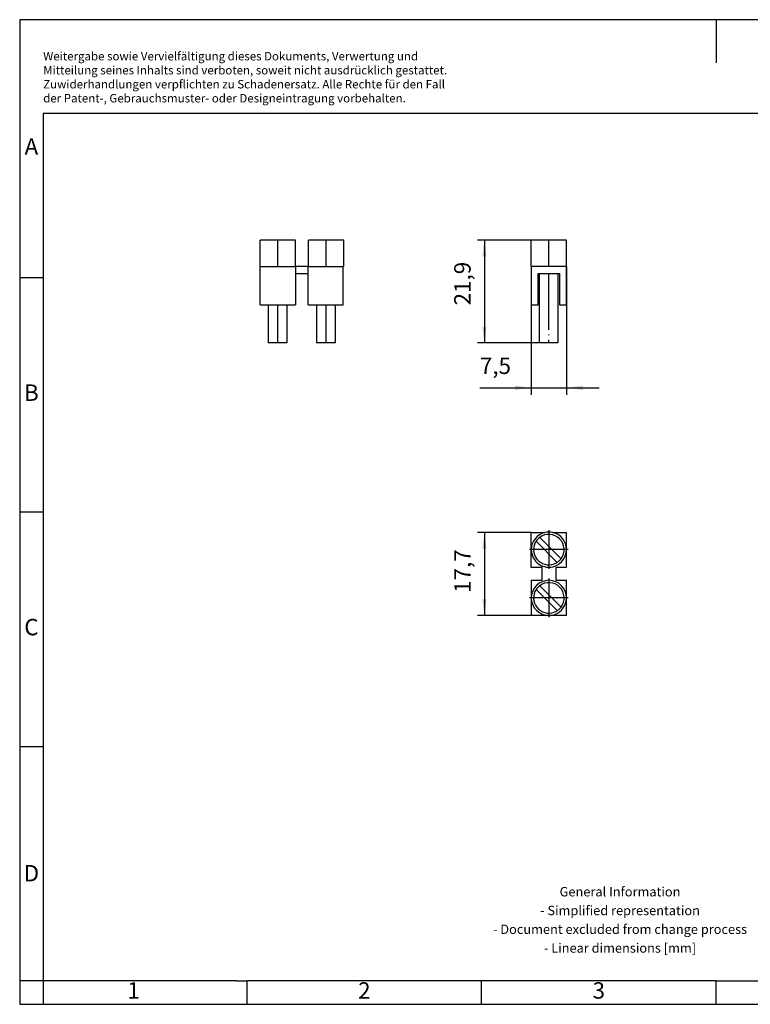
# Model space of a CAD drawing. Units: millimetres. Extents: x -415 to -118, y -267 to -57.
# Drawn here: x -415 to -260, y -267 to -57 of the extents above; entities that cross this region are included whole.
import ezdxf

# ---------------------------------------------------------------- set-up
doc = ezdxf.new("R2010")
doc.units = ezdxf.units.MM
doc.linetypes.add('DOT_CENTER', pattern=[14, 12, -1, 0, -1])
doc.layers.add('1', color=7, linetype='Continuous')
doc.styles.add('CONVERTER_11', font='txt.shx', dxfattribs={"width": 0.9})
doc.dimstyles.new('ME10_DIM_10', dxfattribs={"dimtxt": 3.5, "dimasz": 3.5, "dimexe": 1.5, "dimexo": 0, "dimgap": 1.5, "dimtad": 1, "dimdec": 4, "dimdsep": 46, "dimtxsty": 'CONVERTER_11', "dimsah": 1, "dimcen": 0.09, "dimclrd": 2, "dimclre": 2, "dimclrt": 3, "dimadec": 0, "dimazin": 0, "dimtfac": 1, "dimtdec": 4, "dimtix": 1, "dimtmove": 0, "dimatfit": 3, "dimfxl": 1, "dimtolj": 1, "dimtzin": 0, "dimarcsym": 0})
doc.dimstyles.new('ME10_DIM_11', dxfattribs={"dimtxt": 3.5, "dimasz": 3.5, "dimexe": 1.5, "dimexo": 0, "dimgap": 1.5, "dimtad": 1, "dimdec": 4, "dimdsep": 46, "dimtxsty": 'CONVERTER_11', "dimsah": 1, "dimcen": 0.09, "dimclrd": 2, "dimclre": 2, "dimclrt": 3, "dimadec": 0, "dimazin": 0, "dimtfac": 1, "dimtdec": 4, "dimtix": 1, "dimtmove": 0, "dimatfit": 3, "dimfxl": 1, "dimtolj": 1, "dimtzin": 0, "dimarcsym": 0})
doc.dimstyles.new('ME10_DIM_12', dxfattribs={"dimtxt": 3.5, "dimasz": 3.5, "dimexe": 1.5, "dimexo": 0, "dimgap": 1.5, "dimtad": 1, "dimdec": 4, "dimdsep": 46, "dimtxsty": 'CONVERTER_11', "dimsah": 1, "dimcen": 0.09, "dimclrd": 2, "dimclre": 2, "dimclrt": 3, "dimadec": 0, "dimazin": 0, "dimtfac": 1, "dimtdec": 4, "dimtix": 1, "dimtmove": 0, "dimatfit": 3, "dimfxl": 1, "dimtolj": 1, "dimtzin": 0, "dimarcsym": 0})

# ---------------------------------------------------------------- blocks, each defined once
blk = doc.blocks.new('FBI_2_10-select__2', base_point=(-306.4, -125.95))
at = {"color": 7, "linetype": 'Continuous'}
for p, q in [((-301.37, -104.05), (-306.4, -104.05)), ((-306.4, -109.65), (-306.4, -104.05)), ((-298.9, -104.05), (-301.37, -104.05)), ((-298.9, -109.65), (-298.9, -104.05)), ((-298.9, -109.65), (-306.4, -109.65)), ((-306.4, -109.65), (-306.4, -117.85)), ((-304.9, -111.15), (-304.72, -111.15)), ((-304.9, -117.85), (-304.9, -111.15)), ((-304.72, -111.15), (-300.72, -111.15)), ((-304.72, -111.15), (-304.72, -125.95)), ((-300.72, -111.15), (-300.4, -111.15)), ((-300.72, -111.15), (-300.72, -125.95)), ((-300.4, -111.15), (-300.4, -117.85)), ((-298.9, -117.85), (-298.9, -109.65)), ((-306.4, -117.85), (-304.9, -117.85)), ((-300.4, -117.85), (-298.9, -117.85)), ((-300.72, -125.95), (-304.72, -125.95))]:
    blk.add_line(p, q, dxfattribs=at)
at = {"layer": '1', "color": 2, "linetype": 'DOT_CENTER'}
for p, q in [((-302.65, -109.65), (-302.65, -104.05)), ((-302.72, -111.15), (-302.72, -125.95))]:
    blk.add_line(p, q, dxfattribs=at)
blk = doc.blocks.new('*D17')
at = {"layer": '1', "color": 2, "linetype": 'Continuous'}
for p, q in [((-306.4, -109.65), (-306.4, -137.01)), ((-298.9, -109.65), (-298.9, -137.01)), ((-317.36, -135.51), (-306.4, -135.51)), ((-306.4, -135.51), (-298.9, -135.51)), ((-298.9, -135.51), (-291.9, -135.51))]:
    blk.add_line(p, q, dxfattribs=at)
at = {"layer": '1', "color": 2}
for points in [[(-309.9, -135.97), (-309.9, -135.05), (-306.4, -135.51)], [(-295.4, -135.05), (-295.4, -135.97), (-298.9, -135.51)]]:
    blk.add_solid(points, dxfattribs=at)
at = {"layer": '1', "color": 3, "insert": (-317.36, -133.66), "char_height": 3.5, "attachment_point": 7, "rotation": 0.0001, "line_spacing_factor": 0.60024, "style": 'CONVERTER_11'}
blk.add_mtext('7,5', dxfattribs=at)
blk = doc.blocks.new('*D18')
at = {"layer": '1', "color": 2, "linetype": 'Continuous'}
for p, q in [((-306.4, -104.05), (-317.9, -104.05)), ((-316.4, -104.05), (-316.4, -125.95)), ((-304.72, -125.95), (-317.9, -125.95))]:
    blk.add_line(p, q, dxfattribs=at)
at = {"layer": '1', "color": 2}
for points in [[(-315.94, -107.55), (-316.86, -107.55), (-316.4, -104.05)], [(-316.86, -122.45), (-315.94, -122.45), (-316.4, -125.95)]]:
    blk.add_solid(points, dxfattribs=at)
at = {"layer": '1', "color": 3, "insert": (-318.25, -117.92), "char_height": 3.5, "attachment_point": 7, "rotation": 90, "line_spacing_factor": 0.60024, "style": 'CONVERTER_11'}
blk.add_mtext('21,9', dxfattribs=at)
blk = doc.blocks.new('FBI_2_10-select__5', base_point=(-364.2, -125.95))
at = {"color": 7, "linetype": 'Continuous'}
for p, q in [((-363.97, -104.05), (-364.2, -104.05)), ((-364.2, -109.65), (-364.2, -104.05)), ((-356.7, -104.05), (-363.97, -104.05)), ((-356.7, -109.65), (-356.7, -104.05)), ((-353.9, -109.65), (-353.9, -104.05)), ((-353.67, -104.05), (-353.9, -104.05)), ((-346.4, -104.05), (-353.67, -104.05)), ((-346.4, -109.65), (-346.4, -104.05)), ((-364.2, -109.65), (-356.7, -109.65)), ((-364.2, -117.85), (-364.2, -109.65)), ((-356.7, -109.65), (-356.7, -111.15)), ((-354, -109.65), (-356.7, -109.65)), ((-356.7, -111.15), (-356.7, -117.85)), ((-356.7, -111.15), (-354, -111.15)), ((-354, -111.15), (-354, -109.65)), ((-354, -109.65), (-353.9, -109.65)), ((-354, -117.85), (-354, -111.15)), ((-353.9, -109.65), (-346.5, -109.65)), ((-346.4, -109.65), (-346.5, -109.65)), ((-346.5, -117.85), (-346.5, -109.65)), ((-364.2, -117.85), (-356.7, -117.85)), ((-362.52, -117.85), (-362.52, -125.95)), ((-358.52, -117.85), (-358.52, -125.95)), ((-354, -117.85), (-346.5, -117.85)), ((-352.22, -117.85), (-352.22, -125.95)), ((-348.22, -117.85), (-348.22, -125.95)), ((-358.52, -125.95), (-362.52, -125.95)), ((-348.22, -125.95), (-352.22, -125.95))]:
    blk.add_line(p, q, dxfattribs=at)
at = {"layer": '1', "color": 2, "linetype": 'DOT_CENTER'}
for p, q in [((-360.45, -109.65), (-360.45, -104.05)), ((-350.15, -109.65), (-350.15, -104.05)), ((-360.52, -117.85), (-360.52, -125.95)), ((-350.22, -117.85), (-350.22, -125.95))]:
    blk.add_line(p, q, dxfattribs=at)
blk = doc.blocks.new('Right1', base_point=(-355.3, -115))
blk.add_blockref('FBI_2_10-select__5', (-364.2, -125.95))
blk = doc.blocks.new('FBI_2_10-select__6', base_point=(-306.4, -184.07))
at = {"color": 7, "linetype": 'Continuous'}
for p, q in [((-306.4, -170.02), (-306.4, -166.37)), ((-306.4, -166.37), (-303.51, -166.37)), ((-300.06, -171.98), (-304.61, -167.43)), ((-301.79, -166.37), (-298.9, -166.37)), ((-298.9, -170.02), (-298.9, -166.37)), ((-306.4, -173.87), (-306.4, -170.02)), ((-305.36, -168.23), (-300.86, -172.74)), ((-298.9, -173.87), (-298.9, -170.02)), ((-304.1, -173.87), (-306.4, -173.87)), ((-304.1, -176.57), (-304.1, -173.87)), ((-301.2, -173.87), (-301.2, -176.57)), ((-298.9, -173.87), (-301.2, -173.87)), ((-306.4, -176.57), (-306.4, -180.32)), ((-306.4, -176.57), (-304.1, -176.57)), ((-300.06, -182.28), (-304.61, -177.73)), ((-301.2, -176.57), (-298.9, -176.57)), ((-298.9, -180.32), (-298.9, -176.57)), ((-306.4, -180.32), (-306.4, -184.07)), ((-305.36, -178.53), (-300.86, -183.04)), ((-298.9, -184.07), (-298.9, -180.32)), ((-302.65, -184.07), (-306.4, -184.07)), ((-298.9, -184.07), (-302.65, -184.07))]:
    blk.add_line(p, q, dxfattribs=at)
for centre, radius, start, end in [((-302.65, -170.02), 3.75, 103.2615, 180), ((-302.65, -170.02), 3.25, 127.0412, 146.537), ((-302.65, -170.02), 3.25, 322.9588, 127.0412), ((-302.65, -170.02), 3.75, 76.7385, 103.2615), ((-302.65, -170.02), 3.75, 0, 76.7385), ((-302.65, -170.02), 3.75, 180, 290), ((-302.65, -170.02), 3.25, 146.537, 290), ((-302.65, -170.02), 3.75, 290, 0), ((-302.65, -170.02), 3.25, 303.463, 322.9588), ((-302.65, -170.02), 3.25, 290, 303.463), ((-302.65, -180.32), 3.75, 0, 180), ((-302.65, -180.32), 3.25, 127.0412, 146.537), ((-302.65, -180.32), 3.25, 322.9588, 127.0412), ((-302.65, -180.32), 3.75, 180, 270), ((-302.65, -180.32), 3.25, 146.537, 290), ((-302.65, -180.32), 3.75, 290, 0), ((-302.65, -180.32), 3.25, 303.463, 322.9588), ((-302.65, -180.32), 3.75, 270, 290), ((-302.65, -180.32), 3.25, 290, 303.463)]:
    blk.add_arc(centre, radius, start, end, dxfattribs=at)
at = {"layer": '1', "color": 2, "linetype": 'DOT_CENTER'}
for p, q in [((-302.65, -165.9), (-302.65, -174.15)), ((-298.52, -170.02), (-306.77, -170.02)), ((-302.65, -176.2), (-302.65, -184.45)), ((-298.52, -180.32), (-306.77, -180.32))]:
    blk.add_line(p, q, dxfattribs=at)
blk = doc.blocks.new('*D19')
at = {"layer": '1', "color": 2, "linetype": 'Continuous'}
for p, q in [((-306.4, -166.37), (-317.9, -166.37)), ((-316.4, -166.37), (-316.4, -184.07)), ((-306.4, -184.07), (-317.9, -184.07))]:
    blk.add_line(p, q, dxfattribs=at)
at = {"layer": '1', "color": 2}
for points in [[(-315.94, -169.87), (-316.86, -169.87), (-316.4, -166.37)], [(-316.86, -180.57), (-315.94, -180.57), (-316.4, -184.07)]]:
    blk.add_solid(points, dxfattribs=at)
at = {"layer": '1', "color": 3, "insert": (-318.25, -179.25), "char_height": 3.5, "attachment_point": 7, "rotation": 90, "line_spacing_factor": 0.60024, "style": 'CONVERTER_11'}
blk.add_mtext('17,7', dxfattribs=at)
blk = doc.blocks.new('_rahmen', base_point=(-123.5, -267))
at = {"layer": '1', "color": 2, "linetype": 'Continuous'}
for p, q in [((-415.5, -57), (-415.5, -112)), ((-267, -57), (-415.5, -57)), ((-267, -57), (-267, -66.21)), ((-118.5, -57), (-267, -57)), ((-415.5, -112), (-415.5, -162)), ((-415.5, -112), (-410.5, -112)), ((-415.5, -162), (-415.5, -212)), ((-415.5, -162), (-410.5, -162)), ((-415.5, -212), (-415.5, -262)), ((-415.5, -212), (-410.5, -212)), ((-415.5, -262), (-415.5, -267)), ((-410.5, -262), (-415.5, -262)), ((-410.5, -262), (-410.5, -267)), ((-367, -267), (-367, -262)), ((-317, -267), (-317, -262)), ((-267, -267), (-267, -262)), ((-415.5, -267), (-410.5, -267)), ((-410.5, -267), (-367, -267)), ((-367, -267), (-317, -267)), ((-317, -267), (-267, -267)), ((-267, -267), (-217, -267))]:
    blk.add_line(p, q, dxfattribs=at)
at = {"layer": '1', "color": 6, "linetype": 'Continuous'}
for p, q in [((-410.5, -77), (-410.5, -112)), ((-123.5, -77), (-410.5, -77)), ((-410.5, -112), (-410.5, -162)), ((-410.5, -162), (-410.5, -212)), ((-410.5, -212), (-410.5, -262)), ((-375.5, -262), (-410.5, -262)), ((-369.3, -262), (-375.5, -262)), ((-369.3, -262), (-367, -262)), ((-322.04, -262), (-367, -262)), ((-317, -262), (-322.04, -262)), ((-267, -262), (-317, -262)), ((-267, -262), (-253.04, -262))]:
    blk.add_line(p, q, dxfattribs=at)
at = {"layer": '1', "color": 3, "insert": (-410.49, -75.21), "char_height": 1.8, "attachment_point": 7, "line_spacing_factor": 0.996399, "style": 'CONVERTER_11'}
blk.add_mtext('Weitergabe sowie Vervielfältigung dieses Dokuments, Verwertung und \\PMitteilung seines Inhalts sind verboten, soweit nicht ausdrücklich gestattet. \\PZuwiderhandlungen verpflichten zu Schadenersatz. Alle Rechte für den Fall\\Pder Patent-, Gebrauchsmuster- oder Designeintragung vorbehalten.', dxfattribs=at)
at = {"layer": '1', "color": 7, "char_height": 3.5, "attachment_point": 5, "line_spacing_factor": 1.20048, "style": 'CONVERTER_11'}
for s, insert in [('A', (-413, -84.5)), ('B', (-413, -137)), ('C', (-413, -187)), ('D', (-413, -239.5)), ('1', (-391.25, -264.5)), ('2', (-342, -264.5)), ('3', (-292, -264.5))]:
    blk.add_mtext(s, dxfattribs=dict(at, insert=insert))
at = {"layer": '1', "color": 2, "insert": (-287.48, -249.25), "char_height": 2, "attachment_point": 5, "line_spacing_factor": 1.20048, "style": 'CONVERTER_11'}
blk.add_mtext('General Information\\P- Simplified representation\\P- Document excluded from change process\\P- Linear dimensions [mm]', dxfattribs=at)
blk = doc.blocks.new('A4I_CS', base_point=(-123.5, -267))
at = {"layer": '1'}
blk.add_blockref('_rahmen', (-123.5, -267), dxfattribs=at)
blk = doc.blocks.new('Front1', base_point=(-302.64991, -115))
blk.add_blockref('FBI_2_10-select__2', (-306.39991, -125.95))
at = {"layer": '1'}
dim = blk.add_linear_dim(base=(-316.39991, -104.05), p1=(-304.72062, -125.95), p2=(-306.39991, -104.05), angle=90, dimstyle='ME10_DIM_11', dxfattribs=at)
dim.commit()
dim.dimension.update_dxf_attribs({"geometry": '*D18', "text_midpoint": (-319.82491, -113.62781), "text_rotation": 90})
dim = blk.add_linear_dim(base=(-306.39991, -135.50897), p1=(-298.89991, -109.65), p2=(-306.39991, -109.65), dimstyle='ME10_DIM_10', dxfattribs=at)
dim.commit()
dim.dimension.update_dxf_attribs({"geometry": '*D17', "text_midpoint": (-314.12467, -132.08397), "text_rotation": 0.0001389})
blk = doc.blocks.new('Top1', base_point=(-302.64991, -175.17416))
blk.add_blockref('FBI_2_10-select__6', (-306.39991, -184.07406))
at = {"layer": '1'}
dim = blk.add_linear_dim(base=(-316.39991, -166.37406), p1=(-306.39991, -184.07406), p2=(-306.39991, -166.37406), angle=90, dimstyle='ME10_DIM_12', dxfattribs=at)
dim.commit()
dim.dimension.update_dxf_attribs({"geometry": '*D19', "text_midpoint": (-319.82491, -174.95935), "text_rotation": 90})
blk = doc.blocks.new('1')
for name, p in [('A4I_CS', (-123.5, -267)), ('Right1', (-355.3, -115)), ('Front1', (-302.65, -115)), ('Top1', (-302.65, -175.17))]:
    blk.add_blockref(name, p)

msp = doc.modelspace()

# ---------------------------------------------------------------- block references
at = {"layer": '1'}
msp.add_blockref('1', (0, 0), dxfattribs=at)

doc.saveas('drawing.dxf')
